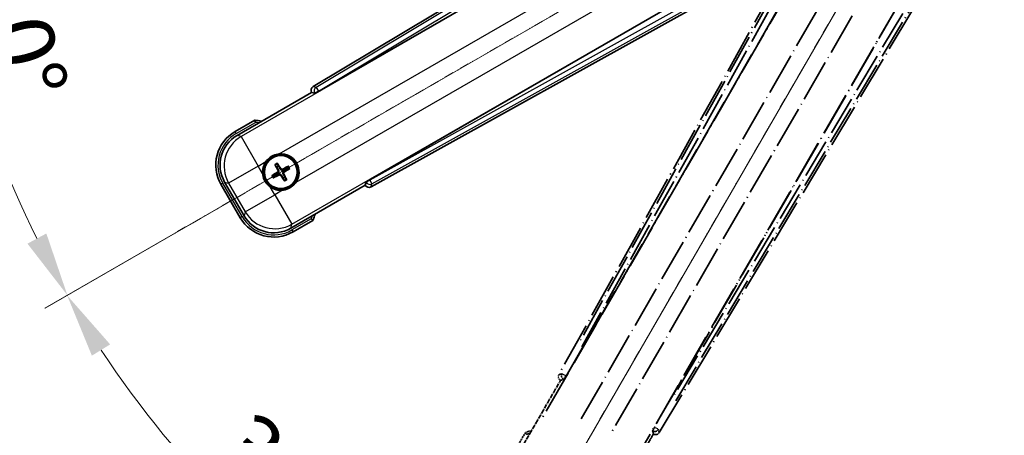
# Model space of a CAD drawing. Units: millimetres. Extents: x 0 to 8672, y 1 to 1687.
# Drawn here: x 214 to 443, y 264 to 361 of the extents above; entities that cross this region are included whole.
import ezdxf

# ---------------------------------------------------------------- set-up
doc = ezdxf.new("R2010")
doc.units = ezdxf.units.MM
doc.linetypes.add('DASH_DOUBLE_DOT', pattern=[0.4398, 0.24, -0.06, 0.0098, -0.06, 0.01, -0.06])
doc.linetypes.add('LONG_DASH_DOTTED', pattern=[0.61, 0.48, -0.06, 0.01, -0.06])
for name, color, linetype, lineweight in [('Dimension (ISO)', 7, 'Continuous', 18), ('Overlay (ISO)', 7, 'LONG_DASH_DOTTED', 35), ('Sketch Geometry (ISO)', 7, 'Continuous', 18), ('Visible (ISO)', 7, 'Continuous', 35), ('Visible Narrow (ISO)', 7, 'Continuous', 25)]:
    doc.layers.add(name, color=color, linetype=linetype, lineweight=lineweight)
doc.styles.add('Note Text (TK)', font='MS PGothic.ttf')
doc.dimstyles.new('Default - Method 1b (TK)', dxfattribs={"dimscale": 6, "dimtxt": 2.5, "dimasz": 2.5, "dimexe": 1, "dimexo": 1.5, "dimgap": 1, "dimtad": 1, "dimtoh": 1, "dimrnd": 1e-08, "dimdsep": 46, "dimtxsty": 'Note Text (TK)', "dimcen": 0.09, "dimdle": 5, "dimclrd": 100, "dimclre": 100, "dimclrt": 7, "dimadec": 1, "dimazin": 1, "dimtfac": 1, "dimtmove": 0, "dimatfit": 3, "dimfxl": 0, "dimtolj": 1, "dimlwd": -1, "dimlwe": -1, "dimarcsym": 0})

# ---------------------------------------------------------------- blocks, each defined once
blk = doc.blocks.new('*D38')
at = {"layer": 'Defpoints', "color": 0, "transparency": 16777216}
for p in [(435.99, 418.87), (428.19, 414.37), (431.49, 411.08), (249.07, 262.03)]:
    blk.add_point(p, dxfattribs=at)
at = {"layer": 'Dimension (ISO)', "color": 100, "transparency": 16777216}
for p, q in [((420.4, 409.87), (219.48, 293.87)), ((426.99, 403.28), (310.99, 202.37))]:
    blk.add_line(p, q, dxfattribs=at)
blk.add_arc((435.99, 418.87), 244, 213.5228, 236.4772, dxfattribs=at)
for points in [[(230.44, 282.8), (234.7, 285.43), (224.67, 296.87)], [(302.55, 217.58), (299.92, 213.33), (313.99, 207.56)]]:
    blk.add_solid(points, dxfattribs=at)
at = {"layer": 'Dimension (ISO)', "color": 7, "transparency": 16777216, "insert": (263.35, 265.53), "char_height": 15, "attachment_point": 4, "rotation": 315, "style": 'Note Text (TK)'}
blk.add_mtext('\\A1;30°', dxfattribs=at)
blk = doc.blocks.new('*D39')
at = {"layer": 'Defpoints', "color": 0, "transparency": 16777216}
for p in [(426.99, 418.87), (435.99, 418.87), (428.19, 414.37), (195.75, 376.51)]:
    blk.add_point(p, dxfattribs=at)
at = {"layer": 'Dimension (ISO)', "color": 100, "transparency": 16777216}
for p, q in [((417.99, 418.87), (186.04, 418.87)), ((420.4, 409.87), (219.53, 293.9))]:
    blk.add_line(p, q, dxfattribs=at)
blk.add_arc((435.99, 418.87), 243.94, 183.5237, 206.4763, dxfattribs=at)
for points in [[(190.01, 403.8), (195, 403.96), (192.04, 418.87)], [(219.83, 311.3), (215.43, 308.93), (224.73, 296.9)]]:
    blk.add_solid(points, dxfattribs=at)
at = {"layer": 'Dimension (ISO)', "color": 7, "transparency": 16777216, "insert": (209.87, 372.4), "char_height": 15, "attachment_point": 4, "rotation": 285, "style": 'Note Text (TK)'}
blk.add_mtext('\\A1;30°', dxfattribs=at)

msp = doc.modelspace()

# ---------------------------------------------------------------- linework, layer by layer
at = {"layer": 'Overlay (ISO)', "ltscale": 21.376524}
for p, q in [((415.3191, 415.1418), (339.2701, 278.389)), ((362.6801, 264.8732), (443.0871, 399.11))]:
    msp.add_line(p, q, dxfattribs=at)
at = {"layer": 'Overlay (ISO)', "ltscale": 20.88908}
for p, q in [((340.9544, 278.05), (417.4085, 410.4722)), ((437.9984, 398.5846), (361.5443, 266.1624))]:
    msp.add_line(p, q, dxfattribs=at)
at = {"layer": 'Overlay (ISO)', "ltscale": 19.197996}
for p, q in [((412.0832, 408.2273), (343.7846, 285.4113)), ((366.5043, 272.294), (438.7169, 392.8504))]:
    msp.add_line(p, q, dxfattribs=at)
at = {"layer": 'Overlay (ISO)', "ltscale": 19.075785}
for p, q in [((344.6311, 284.8837), (412.4949, 406.9179)), ((437.377, 392.5522), (365.6242, 272.7633))]:
    msp.add_line(p, q, dxfattribs=at)
at = {"layer": 'Overlay (ISO)', "ltscale": 21.371948}
for p, q in [((413.1313, 402.942), (334.91, 267.4587)), ((355.3942, 255.6321), (433.6156, 391.1154))]:
    msp.add_line(p, q, dxfattribs=at)
at = {"layer": 'Overlay (ISO)', "ltscale": 20.580603}
for p, q in [((344.4719, 268.0813), (419.7969, 398.548)), ((426.4775, 394.691), (351.1525, 264.2243))]:
    msp.add_line(p, q, dxfattribs=at)
at = {"layer": 'Overlay (ISO)', "ltscale": 0.59363}
for p, q in [((339.9542, 278.5782), (339.3061, 278.3989)), ((339.6786, 277.052), (340.3268, 277.2313)), ((361.1492, 265.2095), (361.318, 264.5585)), ((362.6707, 264.9094), (362.5019, 265.5603))]:
    msp.add_line(p, q, dxfattribs=at)
at = {"layer": 'Overlay (ISO)', "ltscale": 0.143523}
for p, q in [((339.9983, 278.5837), (340.7961, 278.14)), ((340.8238, 278.0398), (340.3674, 277.2492)), ((361.1444, 265.2536), (361.6009, 266.0442)), ((361.7015, 266.0703), (362.4846, 265.6012))]:
    msp.add_line(p, q, dxfattribs=at)
at = {"layer": 'Overlay (ISO)', "ltscale": 0.010361}
for p, q in [((340.9498, 278.0527), (340.8655, 278.1013)), ((361.6332, 266.111), (361.549, 266.1597))]:
    msp.add_line(p, q, dxfattribs=at)
at = {"layer": 'Overlay (ISO)', "ltscale": 2.154545}
for p, q in [((329.6445, 259.6854), (339.6597, 277.0322)), ((361.3103, 264.5322), (351.2951, 247.1854))]:
    msp.add_line(p, q, dxfattribs=at)
at = {"layer": 'Overlay (ISO)', "ltscale": 0.002019}
for p, q in [((339.6426, 277.0421), (339.6597, 277.0322)), ((361.3103, 264.5322), (361.3274, 264.5224))]:
    msp.add_line(p, q, dxfattribs=at)
at = {"layer": 'Overlay (ISO)', "ltscale": 0.659679}
for p, q in [((339.6597, 277.0322), (340.3872, 277.2272)), ((361.1154, 265.2597), (361.3103, 264.5322))]:
    msp.add_line(p, q, dxfattribs=at)
at = {"layer": 'Overlay (ISO)', "ltscale": 0.002629}
for p, q in [((340.364, 277.2405), (340.386, 277.2279)), ((361.1166, 265.259), (361.1386, 265.2463))]:
    msp.add_line(p, q, dxfattribs=at)
at = {"layer": 'Overlay (ISO)', "ltscale": 0.574839}
msp.add_line((331.4661, 264.8405), (328.7937, 260.2117), dxfattribs=at)
at = {"layer": 'Overlay (ISO)', "ltscale": 0.166859}
msp.add_arc((337.975, 249.1143), 17.02, 107.259081, 112.484111, dxfattribs=at)
at = {"layer": 'Overlay (ISO)', "ltscale": 0.076064}
msp.add_arc((337.975, 249.1143), 16.52, 109.306934, 111.762636, dxfattribs=at)
at = {"layer": 'Overlay (ISO)', "ltscale": 0.166556}
for centre, major_axis in [((340.151, 277.9077), (-0.971, -0.2686)), ((361.8228, 265.3955), (0.2529, -0.9752))]:
    msp.add_ellipse(centre, major_axis=major_axis, ratio=0.99255093, start_param=5.50956512, end_param=7.0568055, dxfattribs=at)
at = {"layer": 'Overlay (ISO)', "ltscale": 0.149691}
for centre, major_axis in [((340.8609, 278.104), (0.2666, -0.9638)), ((361.6379, 266.1083), (0.968, 0.251))]:
    msp.add_ellipse(centre, major_axis=major_axis, ratio=0.99255093, start_param=4.01613081, end_param=5.40864715, dxfattribs=at)
at = {"layer": 'Overlay (ISO)', "ltscale": 0.159768}
for centre, major_axis, start_param, end_param in [((340.8787, 278.0937), (-0.5, -0.866), 0.08726646, 1.57079633), ((361.6201, 266.1186), (0.5, 0.866), 1.57079633, 3.05432619)]:
    msp.add_ellipse(centre, major_axis=major_axis, ratio=0.08748866, start_param=start_param, end_param=end_param, dxfattribs=at)
at = {"layer": 'Overlay (ISO)', "ltscale": 0.086815}
msp.add_open_spline([(331.8135, 264.4422), (331.8128, 264.4431), (331.812, 264.4439), (331.7863, 264.4736), (331.7613, 264.5024), (331.7124, 264.5586), (331.6885, 264.586), (331.6253, 264.6585), (331.5886, 264.7006), (331.5286, 264.7692), (331.5053, 264.7957), (331.4741, 264.8314), (331.4661, 264.8405), (331.4661, 264.8405)], degree=3, knots=[-0.0809227639, -0.0809227639, -0.0809227639, -0.0809227639, -0.0805886357, -0.0805886357, -0.0691479127, -0.0691479127, -0.0577655589, -0.0577655589, -0.0376220805, -0.0376220805, -0.0185556094, -0.0185556094, 0, 0, 0, 0], dxfattribs=at)
at = {"layer": 'Sketch Geometry (ISO)', "color": 4, "linetype": 'DASH_DOUBLE_DOT', "lineweight": 18, "ltscale": 9.052937, "true_color": 0x00ffff}
for q in [(249.7896, 311.3726), (328.485, 232.6771)]:
    msp.add_line((435.985, 418.8726), q, dxfattribs=at)
at = {"layer": 'Visible (ISO)'}
for p, q in [((416.2224, 425.9746), (281.9856, 345.5677)), ((283.2748, 344.4319), (415.6971, 420.8859)), ((427.5847, 400.296), (295.1624, 323.842)), ((295.5014, 322.1577), (432.2543, 398.2066)), ((281.6348, 344.2149), (281.6447, 344.1979)), ((264.2978, 334.1827), (281.6447, 344.1979)), ((281.6447, 344.1979), (282.3722, 344.003)), ((268.4529, 337.7363), (263.8242, 335.0639)), ((273.1852, 327.2438), (273.5344, 326.7958)), ((273.9236, 327.0206), (273.7103, 327.547)), ((276.0925, 326.9086), (275.6446, 326.5594)), ((275.8693, 326.1702), (276.3957, 326.3836)), ((273.0733, 325.0749), (272.5469, 324.8616)), ((272.85, 324.3365), (273.298, 324.6857)), ((275.0189, 324.2246), (275.2323, 323.6982)), ((275.7574, 324.0013), (275.4081, 324.4493)), ((260.5299, 322.7697), (265.0299, 314.9755)), ((265.9112, 315.4491), (261.3807, 323.2961)), ((294.1447, 322.5473), (276.7978, 312.532)), ((294.3396, 323.2747), (294.1447, 322.5473)), ((294.1447, 322.5473), (294.1545, 322.5302)), ((277.3242, 311.6812), (281.9529, 314.3537))]:
    msp.add_line(p, q, dxfattribs=at)
for radius in [4, 3.8385]:
    msp.add_circle((274.4713, 325.6226), radius, dxfattribs=at)
for centre, radius, start, end in [((266.2267, 320.8626), 17.02, 77.259081, 82.484111), ((268.3242, 327.2697), 9, 120, 210), ((274.4713, 325.6226), 4.25, 324.8332, 95.1668), ((274.4713, 325.6226), 4.25, 144.8332, 185.1668), ((274.4713, 325.6226), 1.5014, 111.392281, 128.607719), ((274.4713, 325.6226), 1.5014, 21.392281, 38.607719), ((274.4713, 325.6226), 1.5014, 201.392281, 218.607719), ((274.4713, 325.6226), 1.5014, 291.392281, 308.607719), ((274.4713, 325.6226), 4.25, 234.8332, 275.1668), ((272.8242, 319.4755), 9, 210, 300), ((266.2267, 320.8626), 17.02, 337.515889, 342.740919)]:
    msp.add_arc(centre, radius, start, end, dxfattribs=at)
for centre, major_axis, ratio, start_param, end_param in [((282.5079, 344.7104), (-0.9752, 0.2529), 0.99255093, 5.50956512, 7.0568055), ((283.2311, 344.5077), (-0.866, -0.5), 0.08748866, 0.08726646, 1.57079633), ((268.3659, 327.2585), (-7.7863, 2.0863), 0.99243251, 5.50158524, 7.06478537), ((274.601, 325.6911), (3.0339, -5.7466), 0.08715574, 4.36672138, 4.60659097), ((274.3471, 325.5445), (-3.4598, 5.5008), 0.08715574, 4.81818699, 5.05805658), ((274.5398, 325.4928), (-5.7466, -3.0339), 0.08715574, 4.36672138, 4.60659097), ((274.3932, 325.7468), (5.5008, 3.4598), 0.08715574, 4.81818699, 5.05805658), ((274.5494, 325.4984), (-5.5008, -3.4598), 0.08715574, 4.81818699, 5.05805658), ((274.4028, 325.7523), (5.7466, 3.0339), 0.08715574, 4.36672138, 4.60659097), ((274.5955, 325.7007), (3.4598, -5.5008), 0.08715574, 4.81818699, 5.05805658), ((274.3415, 325.5541), (-3.0339, 5.7466), 0.08715574, 4.36672138, 4.60659097), ((295.2061, 323.7662), (0.866, 0.5), 0.08748866, 1.57079633, 3.05432619), ((295.0201, 323.0386), (-0.2686, -0.971), 0.99255093, 5.50956512, 7.0568055), ((272.8353, 319.5172), (-2.0863, -7.7863), 0.99243251, 5.50158524, 7.06478537)]:
    msp.add_ellipse(centre, major_axis=major_axis, ratio=ratio, start_param=start_param, end_param=end_param, dxfattribs=at)
for points, knots in [([(268.5547, 337.2177), (268.5545, 337.2188), (268.5542, 337.2199), (268.5468, 337.2585), (268.5395, 337.2959), (268.5253, 337.3691), (268.5183, 337.4047), (268.4998, 337.4991), (268.4891, 337.5539), (268.4714, 337.6433), (268.4645, 337.678), (268.4553, 337.7245), (268.4529, 337.7363), (268.4529, 337.7363)], [-0.0809227639, -0.0809227639, -0.0809227639, -0.0809227639, -0.0805886357, -0.0805886357, -0.0691479127, -0.0691479127, -0.0577655589, -0.0577655589, -0.0376220805, -0.0376220805, -0.0185556094, -0.0185556094, 0, 0, 0, 0]), ([(270.997, 328.0704), (271.0512, 328.1474), (271.1082, 328.2227), (271.5009, 328.7081), (271.9157, 329.0546), (272.7769, 329.5518), (273.2843, 329.7377), (273.901, 329.8352), (273.9947, 329.8468), (274.0885, 329.8553)], [4.535339596, 4.535339596, 4.535339596, 4.535339596, 4.561894963, 4.561894963, 4.711051305, 4.711051305, 4.860207647, 4.860207647, 4.886763014, 4.886763014, 4.886763014, 4.886763014]), ([(273.1852, 327.2438), (273.1813, 327.2488), (273.1761, 327.2564), (273.1646, 327.2742), (273.156, 327.2884), (273.1405, 327.3152), (273.131, 327.3326), (273.1161, 327.3608), (273.1082, 327.3763), (273.1018, 327.3894)], [0.0459372434, 0.0459372434, 0.0459372434, 0.0459372434, 0.0499619147, 0.0499619147, 0.0549494088, 0.0549494088, 0.0600073503, 0.0600073503, 0.0644982316, 0.0644982316, 0.0644982316, 0.0644982316]), ([(273.6259, 327.692), (273.6341, 327.6799), (273.6435, 327.6653), (273.6605, 327.6383), (273.6708, 327.6214), (273.6863, 327.5946), (273.6943, 327.58), (273.704, 327.5611), (273.7079, 327.5528), (273.7103, 327.547)], [0.0156348301, 0.0156348301, 0.0156348301, 0.0156348301, 0.0201257115, 0.0201257115, 0.0251836529, 0.0251836529, 0.0301711471, 0.0301711471, 0.0341958184, 0.0341958184, 0.0341958184, 0.0341958184]), ([(273.7826, 326.035), (273.8011, 325.9991), (273.8139, 325.957), (273.8215, 325.8712), (273.8165, 325.8275), (273.7925, 325.7498), (273.7721, 325.7107), (273.7228, 325.6508), (273.6965, 325.6277), (273.6686, 325.6098)], [0, 0, 0, 0, 0.0121827904, 0.0121827904, 0.0243655807, 0.0243655807, 0.0365656453, 0.0365656453, 0.0463302673, 0.0463302673, 0.0463302673, 0.0463302673]), ([(273.9344, 326.1151), (273.9574, 326.076), (273.9748, 326.0333), (273.9947, 325.956), (274.0006, 325.9157), (274.0009, 325.8333), (273.9952, 325.7911), (273.9747, 325.7146), (273.9586, 325.6753), (273.9171, 325.6041), (273.8919, 325.5721), (273.8359, 325.5152), (273.7995, 325.4868), (273.7601, 325.4644)], [0.2183706741, 0.2183706741, 0.2183706741, 0.2183706741, 0.2324387752, 0.2324387752, 0.2443116158, 0.2443116158, 0.2561844563, 0.2561844563, 0.2680572968, 0.2680572968, 0.2799301374, 0.2799301374, 0.2939982384, 0.2939982384, 0.2939982384, 0.2939982384]), ([(274.9638, 326.1594), (274.9248, 326.1365), (274.882, 326.1191), (274.8047, 326.0991), (274.7644, 326.0933), (274.682, 326.093), (274.6398, 326.0986), (274.5633, 326.1191), (274.524, 326.1353), (274.4528, 326.1768), (274.4208, 326.202), (274.3639, 326.2579), (274.3355, 326.2944), (274.3131, 326.3338)], [0.2183706741, 0.2183706741, 0.2183706741, 0.2183706741, 0.2324387752, 0.2324387752, 0.2443116158, 0.2443116158, 0.2561844563, 0.2561844563, 0.2680572968, 0.2680572968, 0.2799301374, 0.2799301374, 0.2939982384, 0.2939982384, 0.2939982384, 0.2939982384]), ([(274.8837, 326.3113), (274.8478, 326.2928), (274.8057, 326.28), (274.7199, 326.2723), (274.6762, 326.2774), (274.5985, 326.3013), (274.5594, 326.3218), (274.4995, 326.3711), (274.4764, 326.3973), (274.4585, 326.4252)], [0, 0, 0, 0, 0.0121827904, 0.0121827904, 0.0243655807, 0.0243655807, 0.0365656453, 0.0365656453, 0.0463302673, 0.0463302673, 0.0463302673, 0.0463302673]), ([(276.0925, 326.9086), (276.0975, 326.9125), (276.1051, 326.9178), (276.1229, 326.9293), (276.1371, 326.9379), (276.1639, 326.9533), (276.1813, 326.9629), (276.2095, 326.9777), (276.225, 326.9856), (276.2381, 326.992)], [0.0459372434, 0.0459372434, 0.0459372434, 0.0459372434, 0.0499619147, 0.0499619147, 0.0549494088, 0.0549494088, 0.0600073503, 0.0600073503, 0.0644982316, 0.0644982316, 0.0644982316, 0.0644982316]), ([(276.5407, 326.4679), (276.5286, 326.4598), (276.514, 326.4503), (276.487, 326.4334), (276.4701, 326.4231), (276.4433, 326.4076), (276.4287, 326.3996), (276.4098, 326.3899), (276.4015, 326.3859), (276.3957, 326.3836)], [0.0156348301, 0.0156348301, 0.0156348301, 0.0156348301, 0.0201257115, 0.0201257115, 0.0251836529, 0.0251836529, 0.0301711471, 0.0301711471, 0.0341958184, 0.0341958184, 0.0341958184, 0.0341958184]), ([(272.0235, 322.1483), (271.9464, 322.2025), (271.8711, 322.2595), (271.3857, 322.6522), (271.0393, 323.067), (270.5421, 323.9281), (270.3561, 324.4356), (270.2587, 325.0523), (270.247, 325.146), (270.2385, 325.2398)], [4.535339596, 4.535339596, 4.535339596, 4.535339596, 4.561894963, 4.561894963, 4.711051305, 4.711051305, 4.860207647, 4.860207647, 4.886763014, 4.886763014, 4.886763014, 4.886763014]), ([(272.4019, 324.7772), (272.414, 324.7854), (272.4286, 324.7948), (272.4555, 324.8118), (272.4725, 324.822), (272.4993, 324.8376), (272.5138, 324.8456), (272.5327, 324.8553), (272.541, 324.8592), (272.5469, 324.8616)], [0.0156348301, 0.0156348301, 0.0156348301, 0.0156348301, 0.0201257115, 0.0201257115, 0.0251836529, 0.0251836529, 0.0301711471, 0.0301711471, 0.0341958184, 0.0341958184, 0.0341958184, 0.0341958184]), ([(272.85, 324.3365), (272.8451, 324.3326), (272.8375, 324.3274), (272.8197, 324.3159), (272.8054, 324.3073), (272.7786, 324.2918), (272.7612, 324.2823), (272.7331, 324.2674), (272.7176, 324.2595), (272.7045, 324.2531)], [0.0459372434, 0.0459372434, 0.0459372434, 0.0459372434, 0.0499619147, 0.0499619147, 0.0549494088, 0.0549494088, 0.0600073503, 0.0600073503, 0.0644982316, 0.0644982316, 0.0644982316, 0.0644982316]), ([(273.9787, 325.0857), (274.0178, 325.1087), (274.0606, 325.1261), (274.1378, 325.146), (274.1782, 325.1519), (274.2606, 325.1522), (274.3027, 325.1465), (274.3792, 325.126), (274.4185, 325.1098), (274.4898, 325.0684), (274.5218, 325.0432), (274.5787, 324.9872), (274.607, 324.9508), (274.6294, 324.9114)], [0.2183706741, 0.2183706741, 0.2183706741, 0.2183706741, 0.2324387752, 0.2324387752, 0.2443116158, 0.2443116158, 0.2561844563, 0.2561844563, 0.2680572968, 0.2680572968, 0.2799301374, 0.2799301374, 0.2939982384, 0.2939982384, 0.2939982384, 0.2939982384]), ([(274.0589, 324.9339), (274.0948, 324.9524), (274.1368, 324.9652), (274.2226, 324.9728), (274.2664, 324.9678), (274.3441, 324.9438), (274.3831, 324.9234), (274.4431, 324.8741), (274.4662, 324.8478), (274.4841, 324.8199)], [0, 0, 0, 0, 0.0121827904, 0.0121827904, 0.0243655807, 0.0243655807, 0.0365656453, 0.0365656453, 0.0463302673, 0.0463302673, 0.0463302673, 0.0463302673]), ([(275.0081, 325.13), (274.9852, 325.1691), (274.9678, 325.2119), (274.9478, 325.2891), (274.942, 325.3295), (274.9417, 325.4119), (274.9473, 325.454), (274.9678, 325.5305), (274.984, 325.5698), (275.0255, 325.6411), (275.0507, 325.6731), (275.1066, 325.73), (275.1431, 325.7583), (275.1825, 325.7807)], [0.2183706741, 0.2183706741, 0.2183706741, 0.2183706741, 0.2324387752, 0.2324387752, 0.2443116158, 0.2443116158, 0.2561844563, 0.2561844563, 0.2680572968, 0.2680572968, 0.2799301374, 0.2799301374, 0.2939982384, 0.2939982384, 0.2939982384, 0.2939982384]), ([(275.16, 325.2102), (275.1415, 325.2461), (275.1287, 325.2881), (275.121, 325.3739), (275.1261, 325.4177), (275.15, 325.4953), (275.1705, 325.5344), (275.2198, 325.5944), (275.246, 325.6175), (275.2739, 325.6354)], [0, 0, 0, 0, 0.0121827904, 0.0121827904, 0.0243655807, 0.0243655807, 0.0365656453, 0.0365656453, 0.0463302673, 0.0463302673, 0.0463302673, 0.0463302673]), ([(275.3166, 323.5532), (275.3085, 323.5653), (275.299, 323.5799), (275.2821, 323.6068), (275.2718, 323.6238), (275.2563, 323.6506), (275.2483, 323.6651), (275.2386, 323.684), (275.2346, 323.6923), (275.2323, 323.6982)], [0.0156348301, 0.0156348301, 0.0156348301, 0.0156348301, 0.0201257115, 0.0201257115, 0.0251836529, 0.0251836529, 0.0301711471, 0.0301711471, 0.0341958184, 0.0341958184, 0.0341958184, 0.0341958184]), ([(275.7574, 324.0013), (275.7612, 323.9964), (275.7665, 323.9888), (275.778, 323.9709), (275.7866, 323.9567), (275.802, 323.9299), (275.8116, 323.9125), (275.8264, 323.8844), (275.8343, 323.8689), (275.8407, 323.8558)], [0.0459372434, 0.0459372434, 0.0459372434, 0.0459372434, 0.0499619147, 0.0499619147, 0.0549494088, 0.0549494088, 0.0600073503, 0.0600073503, 0.0644982316, 0.0644982316, 0.0644982316, 0.0644982316]), ([(277.9456, 323.1747), (277.8913, 323.0977), (277.8344, 323.0224), (277.4416, 322.537), (277.0269, 322.1906), (276.1657, 321.6934), (275.6583, 321.5074), (275.0415, 321.4099), (274.9478, 321.3983), (274.854, 321.3898)], [4.535339596, 4.535339596, 4.535339596, 4.535339596, 4.561894963, 4.561894963, 4.711051305, 4.711051305, 4.860207647, 4.860207647, 4.886763014, 4.886763014, 4.886763014, 4.886763014]), ([(281.5547, 314.7011), (281.5555, 314.7003), (281.5564, 314.6996), (281.5861, 314.6738), (281.6148, 314.6488), (281.6711, 314.5999), (281.6984, 314.5761), (281.7709, 314.5129), (281.813, 314.4761), (281.8816, 314.4162), (281.9082, 314.3929), (281.9438, 314.3616), (281.9529, 314.3537), (281.9529, 314.3537)], [-0.0003347789, -0.0003347789, -0.0003347789, -0.0003347789, 0, 0, 0.011463002, 0.011463002, 0.0228675214, 0.0228675214, 0.0430502261, 0.0430502261, 0.0621538264, 0.0621538264, 0.0807455701, 0.0807455701, 0.0807455701, 0.0807455701])]:
    msp.add_open_spline(points, degree=3, knots=knots, dxfattribs=at)
for points, weights in [([(273.5344, 326.7958), (273.8046, 326.3366), (273.9344, 326.1151)], [1, 1.44871715606, 1.83096126169]), ([(274.3131, 326.3338), (274.1862, 326.557), (273.9236, 327.0206)], [1.83096126169, 1.44871715606, 1]), ([(275.6446, 326.5594), (275.1853, 326.2892), (274.9638, 326.1594)], [1, 1.44871715606, 1.83096126169]), ([(275.1825, 325.7807), (275.4057, 325.9076), (275.8693, 326.1702)], [1.83096126169, 1.44871715606, 1]), ([(273.7601, 325.4644), (273.5369, 325.3375), (273.0733, 325.0749)], [1.83096126169, 1.44871715606, 1]), ([(273.298, 324.6857), (273.7572, 324.9559), (273.9787, 325.0857)], [1, 1.44871715606, 1.83096126169]), ([(274.6294, 324.9114), (274.7563, 324.6882), (275.0189, 324.2246)], [1.83096126169, 1.44871715606, 1]), ([(275.4081, 324.4493), (275.138, 324.9085), (275.0081, 325.13)], [1, 1.44871715606, 1.83096126169])]:
    msp.add_rational_spline(points, weights, degree=2, dxfattribs=at)
at = {"layer": 'Visible Narrow (ISO)'}
for p, q in [((416.6604, 425.6162), (282.7089, 345.3801)), ((283.2208, 344.5255), (416.3196, 424.2508)), ((415.7547, 420.8488), (265.2177, 333.9362)), ((274.0885, 329.8553), (419.0516, 413.5498)), ((422.9086, 406.8692), (277.9456, 323.1747)), ((277.0443, 313.4519), (427.5813, 400.3645)), ((430.81, 399.1527), (295.2164, 323.7484)), ((295.7006, 322.8778), (432.1629, 398.7652)), ((281.6348, 344.2149), (282.3581, 344.0274)), ((282.7089, 345.3801), (281.9856, 345.5677)), ((283.2208, 344.5255), (282.3581, 344.0274)), ((282.7089, 345.3801), (283.2208, 344.5255)), ((283.2748, 344.4319), (283.2208, 344.5255)), ((282.3581, 344.0274), (282.3722, 344.003)), ((264.0742, 334.6309), (263.8242, 335.0639)), ((264.0742, 334.6309), (268.5547, 337.2177)), ((265.2177, 333.9362), (264.2978, 334.1827)), ((265.2177, 333.9362), (269.2025, 327.0343)), ((269.2025, 327.0343), (262.3006, 323.0496)), ((269.2025, 327.0343), (270.997, 328.0704)), ((270.2385, 325.2398), (269.2025, 327.0343)), ((273.7826, 326.035), (273.9344, 326.1151)), ((274.4585, 326.4252), (274.3131, 326.3338)), ((274.8837, 326.3113), (274.9638, 326.1594)), ((273.6686, 325.6098), (273.7601, 325.4644)), ((274.0589, 324.9339), (273.9787, 325.0857)), ((274.4841, 324.8199), (274.6294, 324.9114)), ((275.16, 325.2102), (275.0081, 325.13)), ((275.2739, 325.6354), (275.1825, 325.7807)), ((294.3537, 323.2503), (295.2164, 323.7484)), ((295.2164, 323.7484), (295.1624, 323.842)), ((295.2164, 323.7484), (295.7006, 322.8778)), ((260.9629, 323.0197), (260.5299, 322.7697)), ((265.4629, 315.2255), (260.9629, 323.0197)), ((261.3807, 323.2961), (262.3006, 323.0496)), ((262.3006, 323.0496), (266.1577, 316.369)), ((273.0595, 320.3538), (272.0235, 322.1483)), ((274.854, 321.3898), (273.0595, 320.3538)), ((294.3537, 323.2503), (294.1545, 322.5302)), ((294.3396, 323.2747), (294.3537, 323.2503)), ((295.5014, 322.1577), (295.7006, 322.8778)), ((266.1577, 316.369), (273.0595, 320.3538)), ((273.0595, 320.3538), (277.0443, 313.4519)), ((265.4629, 315.2255), (265.0299, 314.9755)), ((266.1577, 316.369), (265.9112, 315.4491)), ((281.5547, 314.7011), (277.0742, 312.1142)), ((276.7978, 312.532), (277.0443, 313.4519)), ((277.0742, 312.1142), (277.3242, 311.6812))]:
    msp.add_line(p, q, dxfattribs=at)
for centre, radius, start, end in [((266.2267, 320.8626), 16.52, 79.170506, 81.899064), ((268.3242, 327.2697), 8.5, 120, 210), ((274.4713, 325.6226), 2.2354, 112.220575, 127.779425), ((274.4713, 325.6226), 2.0694, 111.576216, 128.423784), ((274.4713, 325.6226), 2.0694, 21.576216, 38.423784), ((274.4713, 325.6226), 2.2354, 22.220575, 37.779425), ((274.4713, 325.6226), 2.2354, 202.220575, 217.779425), ((274.4713, 325.6226), 2.0694, 201.576216, 218.423784), ((274.4713, 325.6226), 2.0694, 291.576216, 308.423784), ((274.4713, 325.6226), 2.2354, 292.220575, 307.779425), ((272.8242, 319.4755), 8.5, 210, 300), ((266.2267, 320.8626), 16.52, 338.100936, 340.829494)]:
    msp.add_arc(centre, radius, start, end, dxfattribs=at)
for centre, major_axis, ratio, start_param, end_param in [((283.2208, 344.5255), (-0.251, -0.968), 0.99255093, 3.93876879, 5.48600917), ((269.2025, 327.0343), (-2.0706, -7.7274), 0.99243251, 3.93078892, 5.49398905), ((295.2164, 323.7484), (0.9638, -0.2666), 0.99255093, 3.93876879, 5.48600917), ((273.0595, 320.3538), (7.7274, -2.0706), 0.99243251, 3.93078892, 5.49398905)]:
    msp.add_ellipse(centre, major_axis=major_axis, ratio=ratio, start_param=start_param, end_param=end_param, dxfattribs=at)

# ---------------------------------------------------------------- dimensions: what is measured, and where the dimension line sits
at = {"layer": 'Dimension (ISO)', "color": 100, "true_color": 0x00ff3f}
for base, p1, p2, picture, middle in [((195.7494, 376.5126), (426.985, 418.8726), (428.1908, 414.3726), '*D39', (200.3555, 355.7358)), ((249.0702, 262.0324), (428.1908, 414.3726), (431.485, 411.0783), '*D38', (263.451, 246.3385))]:
    dim = msp.add_angular_dim_3p(base=base, center=(435.985, 418.8726), p1=p1, p2=p2, dimstyle='Default - Method 1b (TK)', override={"dimgap": 1, "dimtoh": 0, "dimadec": 0, "dimtol": 0, "dimlim": 0, "dimtp": 0, "dimtm": 0, "dimtdec": 0}, dxfattribs=at)
    dim.commit()
    dim.dimension.update_dxf_attribs({"geometry": picture, "text_midpoint": middle, "dimtype": 165})

doc.saveas('drawing.dxf')
